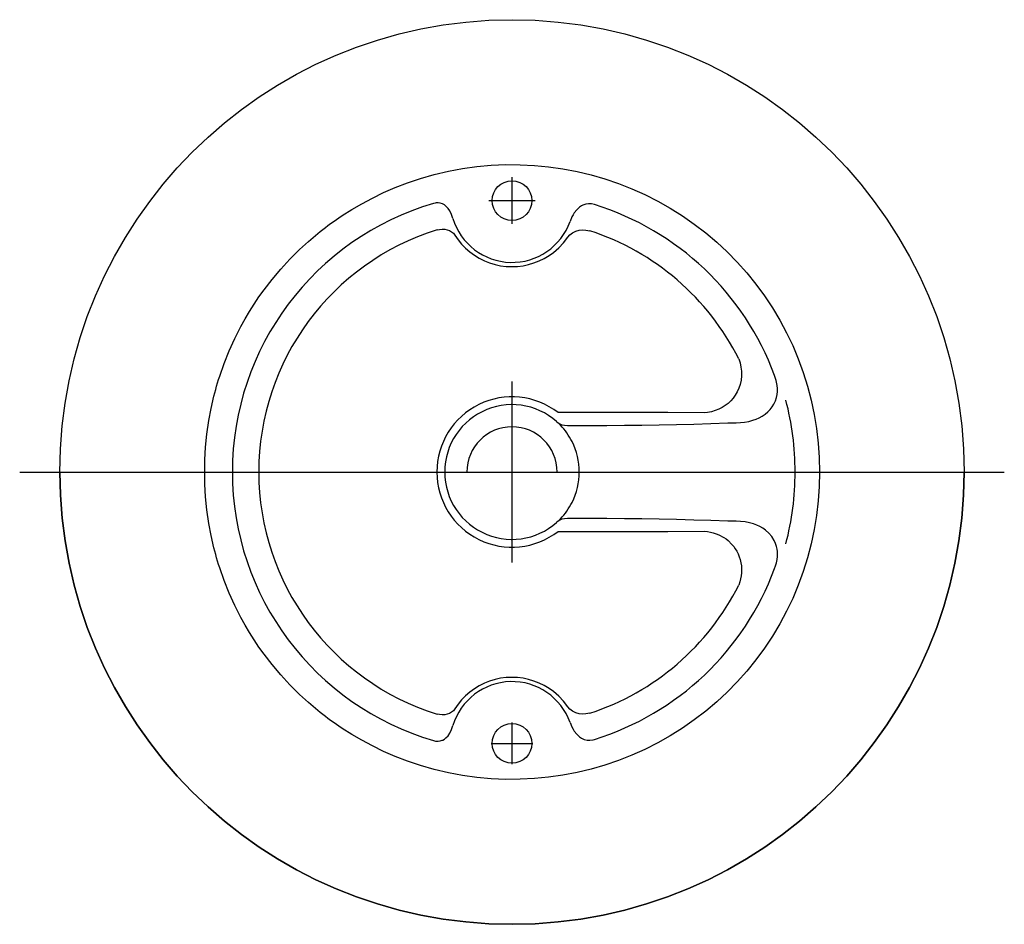
# Model space of a CAD drawing. Extents: x -0.245 to 0.245, y -0.225 to 0.225.
import ezdxf

# ---------------------------------------------------------------- set-up
doc = ezdxf.new("R2010")
doc.units = 0
doc.layers.get('defpoints').update_dxf_attribs({"color": 4})

msp = doc.modelspace()

# ---------------------------------------------------------------- linework, layer by layer
for points in [[(-0.04561, 0.14594), (-0.03868, 0.14793), (-0.03168, 0.14959), (-0.02461, 0.15091), (-0.01748, 0.15191), (-0.01029, 0.15256), (-0.00314, 0.15289), (0.004, 0.15287), (0.01112, 0.15253), (0.01823, 0.15185), (0.02533, 0.15084), (0.03238, 0.14949), (0.03935, 0.14782), (0.04624, 0.14583), (0.05302, 0.14352), (0.05968, 0.14089), (0.06618, 0.13798), (0.07253, 0.13476), (0.07877, 0.13123), (0.08484, 0.12741), (0.09073, 0.12331), (0.0964, 0.11895), (0.10186, 0.11433), (0.10709, 0.10946), (0.11208, 0.10437), (0.11682, 0.09906), (0.12134, 0.09347), (0.1256, 0.08769), (0.12957, 0.08171), (0.13324, 0.07558), (0.13662, 0.06929), (0.13969, 0.06286), (0.14246, 0.05629), (0.14493, 0.04956), (0.14708, 0.0427), (0.14891, 0.03574), (0.15041, 0.02867), (0.15157, 0.02157), (0.1524, 0.01442), (0.15288, 0.00723), (0.15302, 0), (0.15288, -0.00723), (0.1524, -0.01442), (0.15157, -0.02157), (0.15041, -0.02867), (0.14891, -0.03574), (0.14708, -0.0427), (0.14493, -0.04956), (0.14246, -0.05629), (0.13969, -0.06286), (0.13662, -0.06929), (0.13324, -0.07558), (0.12957, -0.08171), (0.1256, -0.08769), (0.12134, -0.09347), (0.11682, -0.09906), (0.11208, -0.10437), (0.10709, -0.10946), (0.10186, -0.11433), (0.0964, -0.11895), (0.09073, -0.12331), (0.08484, -0.12741), (0.07877, -0.13123), (0.07253, -0.13476), (0.06618, -0.13798), (0.05968, -0.14089), (0.05302, -0.14352), (0.04624, -0.14583), (0.03935, -0.14782), (0.03238, -0.14949), (0.02533, -0.15084), (0.01823, -0.15185), (0.01112, -0.15253), (0.004, -0.15287), (-0.00314, -0.15289), (-0.01029, -0.15256), (-0.01748, -0.15191), (-0.02461, -0.15091), (-0.03168, -0.14959), (-0.03868, -0.14793), (-0.04561, -0.14594)], [(-0.04561, -0.14594), (-0.05198, -0.14381), (-0.05808, -0.14148), (-0.06391, -0.13896), (-0.06947, -0.13629), (-0.07475, -0.13348), (-0.07976, -0.13057), (-0.0845, -0.12757), (-0.08897, -0.1245), (-0.09029, -0.12355), (-0.09159, -0.1226), (-0.09288, -0.12163), (-0.09415, -0.12065), (-0.09541, -0.11966), (-0.09666, -0.11865), (-0.10131, -0.11473), (-0.10575, -0.11065), (-0.11056, -0.10586), (-0.11511, -0.10091), (-0.11939, -0.09581), (-0.1234, -0.09058), (-0.12591, -0.08706), (-0.12831, -0.08348), (-0.13061, -0.07985), (-0.13279, -0.07616), (-0.13487, -0.07241), (-0.13794, -0.06636), (-0.14073, -0.06021), (-0.14323, -0.05396), (-0.14545, -0.04763), (-0.14598, -0.04597), (-0.14649, -0.04431), (-0.14698, -0.04266), (-0.14744, -0.04101), (-0.14789, -0.03937), (-0.14831, -0.03774), (-0.14973, -0.03158), (-0.15086, -0.02554), (-0.15182, -0.01885), (-0.15247, -0.01235), (-0.15283, -0.00606), (-0.15293, 0), (-0.15283, 0.00606), (-0.15247, 0.01235), (-0.15182, 0.01885), (-0.15086, 0.02554), (-0.14973, 0.03158), (-0.14831, 0.03774), (-0.14789, 0.03937), (-0.14744, 0.04101), (-0.14698, 0.04266), (-0.14649, 0.04431), (-0.14598, 0.04597), (-0.14545, 0.04763), (-0.14323, 0.05396), (-0.14073, 0.06021), (-0.13794, 0.06636), (-0.13487, 0.07241), (-0.13279, 0.07616), (-0.13061, 0.07985), (-0.12831, 0.08348), (-0.12591, 0.08706), (-0.1234, 0.09058), (-0.11939, 0.09581), (-0.11511, 0.10091), (-0.11056, 0.10586), (-0.10575, 0.11065), (-0.10131, 0.11473), (-0.09666, 0.11865), (-0.09541, 0.11966), (-0.09415, 0.12065), (-0.09288, 0.12163), (-0.09159, 0.1226), (-0.09029, 0.12355), (-0.08897, 0.1245), (-0.0845, 0.12757), (-0.07976, 0.13057), (-0.07475, 0.13348), (-0.06947, 0.13629), (-0.06391, 0.13896), (-0.05808, 0.14148), (-0.05198, 0.14381), (-0.04561, 0.14594)], [(-0.02943, 0.12618), (-0.03004, 0.12805), (-0.03092, 0.12986), (-0.03181, 0.13115), (-0.03293, 0.13231), (-0.03361, 0.13283), (-0.03467, 0.13342), (-0.03583, 0.1338), (-0.03676, 0.13393), (-0.0377, 0.1339), (-0.0382, 0.13381), (-0.03901, 0.13359)], [(0.04102, 0.13299), (0.03962, 0.13334), (0.03813, 0.13342), (0.03669, 0.1332), (0.03527, 0.1327), (0.03462, 0.13237), (0.03365, 0.13174), (0.03223, 0.13046), (0.031, 0.12894), (0.03037, 0.12793), (0.02981, 0.12688), (0.02892, 0.12463)], [(-0.03729, 0.1204), (-0.03603, 0.12069), (-0.03475, 0.1208), (-0.03349, 0.12073), (-0.03227, 0.12048), (-0.03113, 0.12006), (-0.0301, 0.11947), (-0.02919, 0.11873), (-0.02845, 0.11787), (-0.02686, 0.11555), (-0.02507, 0.11337), (-0.0231, 0.11134), (-0.02097, 0.10949), (-0.0187, 0.10783), (-0.01629, 0.10636), (-0.01376, 0.10509), (-0.01113, 0.10405), (-0.00845, 0.10323), (-0.00569, 0.10264), (-0.00289, 0.10228), (-0.00008, 0.10216), (0.00271, 0.10227), (0.00549, 0.10261), (0.00824, 0.10318), (0.01092, 0.10397), (0.01352, 0.10499), (0.01603, 0.10622), (0.01844, 0.10765), (0.0207, 0.10927), (0.02331, 0.11154), (0.02567, 0.11406), (0.02775, 0.1168), (0.02885, 0.118), (0.03016, 0.11899), (0.0317, 0.11976), (0.03339, 0.12026), (0.03509, 0.12045), (0.03681, 0.12037), (0.03782, 0.12019), (0.03881, 0.11992)], [(0.11281, 0.05622), (0.11347, 0.05424), (0.11394, 0.05219), (0.1142, 0.0501), (0.11423, 0.0479), (0.11401, 0.04571), (0.11355, 0.04355), (0.11293, 0.04168), (0.11212, 0.03987), (0.11113, 0.03817), (0.11007, 0.03671), (0.10889, 0.03536), (0.10758, 0.03414), (0.10615, 0.03303), (0.10462, 0.03206), (0.10301, 0.03124), (0.10117, 0.03052), (0.09927, 0.02998), (0.09733, 0.02964), (0.09573, 0.0295), (0.07752, 0.02953), (0.0593, 0.02954), (0.04108, 0.02955), (0.02284, 0.02954)], [(0.02235, 0.02496), (0.02349, 0.02413), (0.02479, 0.02354), (0.0262, 0.02323), (0.02766, 0.02319), (0.03309, 0.02318), (0.03852, 0.02317), (0.04724, 0.0232), (0.05594, 0.02325), (0.06464, 0.02335), (0.07331, 0.02348), (0.08189, 0.02366), (0.09042, 0.02387), (0.09892, 0.02414), (0.10734, 0.02444), (0.10905, 0.02449), (0.10968, 0.02448), (0.11031, 0.02448), (0.11094, 0.02448), (0.11157, 0.02448), (0.11364, 0.02457), (0.11571, 0.02479), (0.1178, 0.02518), (0.11985, 0.02573), (0.12143, 0.0263), (0.12297, 0.02698), (0.12449, 0.02781), (0.12593, 0.02877), (0.12726, 0.02987), (0.12849, 0.03111), (0.12948, 0.03236), (0.13033, 0.03371), (0.1311, 0.03533), (0.13168, 0.03707), (0.13198, 0.03851), (0.13213, 0.03997), (0.13215, 0.0415), (0.13202, 0.04303), (0.13149, 0.04556), (0.13061, 0.04804)], [(0.13061, -0.04804), (0.13116, -0.04662), (0.1316, -0.04515), (0.13193, -0.04361), (0.13212, -0.04205), (0.13216, -0.04081), (0.13211, -0.03957), (0.13194, -0.03831), (0.13168, -0.03707), (0.13117, -0.03551), (0.13049, -0.03401), (0.12933, -0.03216), (0.12789, -0.03047), (0.12621, -0.02898), (0.12483, -0.02802), (0.12338, -0.02718), (0.12182, -0.02645), (0.1202, -0.02585), (0.11812, -0.02526), (0.11599, -0.02484), (0.11379, -0.02458), (0.11157, -0.02448), (0.11095, -0.02448), (0.11032, -0.02448), (0.10969, -0.02448), (0.10905, -0.02449), (0.10734, -0.02444), (0.09895, -0.02414), (0.0905, -0.02388), (0.08193, -0.02366), (0.07331, -0.02348), (0.06468, -0.02335), (0.05601, -0.02325), (0.04727, -0.0232), (0.03852, -0.02317), (0.03309, -0.02318), (0.02766, -0.02319), (0.0262, -0.02323), (0.02479, -0.02354), (0.02349, -0.02413), (0.02235, -0.02496)], [(0.02284, -0.02954), (0.03196, -0.02954), (0.04108, -0.02955), (0.0593, -0.02954), (0.07752, -0.02953), (0.09573, -0.0295), (0.09733, -0.02964), (0.09877, -0.02988), (0.10019, -0.03022), (0.10162, -0.03068), (0.10301, -0.03124), (0.10537, -0.03251), (0.1065, -0.03328), (0.10758, -0.03414), (0.10948, -0.036), (0.11034, -0.03705), (0.11113, -0.03817), (0.11188, -0.03942), (0.11253, -0.04073), (0.1131, -0.04212), (0.11355, -0.04355), (0.11392, -0.04514), (0.11415, -0.04675), (0.11424, -0.04843), (0.1142, -0.0501), (0.11403, -0.05165), (0.11374, -0.05318), (0.11333, -0.05472), (0.11281, -0.05622)], [(0.03881, -0.11992), (0.03782, -0.12019), (0.03681, -0.12037), (0.03509, -0.12045), (0.03339, -0.12026), (0.0317, -0.11976), (0.03016, -0.11899), (0.02885, -0.118), (0.02775, -0.1168), (0.02567, -0.11406), (0.02331, -0.11154), (0.0207, -0.10927), (0.01844, -0.10765), (0.01603, -0.10622), (0.01352, -0.10499), (0.01092, -0.10397), (0.00824, -0.10318), (0.00549, -0.10261), (0.00271, -0.10227), (-0.00008, -0.10216), (-0.00289, -0.10228), (-0.00569, -0.10264), (-0.00845, -0.10323), (-0.01113, -0.10405), (-0.01376, -0.10509), (-0.01629, -0.10636), (-0.0187, -0.10783), (-0.02097, -0.10949), (-0.0231, -0.11134), (-0.02507, -0.11337), (-0.02686, -0.11555), (-0.02845, -0.11787), (-0.02919, -0.11873), (-0.0301, -0.11947), (-0.03113, -0.12006), (-0.03227, -0.12048), (-0.03349, -0.12073), (-0.03475, -0.1208), (-0.03603, -0.12069), (-0.03729, -0.1204)], [(-0.03901, -0.13359), (-0.0381, -0.13383), (-0.03715, -0.13393), (-0.03671, -0.13392), (-0.03571, -0.13378), (-0.03475, -0.13346), (-0.03445, -0.13332), (-0.03361, -0.13283), (-0.03293, -0.13231), (-0.03184, -0.13118), (-0.03092, -0.12986), (-0.03005, -0.12809), (-0.02943, -0.12618)], [(0.02892, -0.12463), (0.02979, -0.12683), (0.03036, -0.12791), (0.031, -0.12894), (0.03219, -0.13042), (0.03365, -0.13174), (0.03462, -0.13237), (0.03599, -0.13299), (0.03746, -0.13335), (0.03881, -0.13342), (0.04016, -0.13324), (0.04041, -0.13317), (0.04102, -0.13299)]]:
    msp.add_lwpolyline(points)
for points in [[(-0.03901, 0.13359, 0.333237), (-0.13917, 0, 0.333237), (-0.03901, -0.13359)], [(0.13061, 0.04804, 0.233917), (0.04102, 0.13299)], [(-0.02943, 0.12618, 0.723895), (0.02892, 0.12463)], [(-0.03729, 0.1204, 0.328745), (-0.12604, 0, 0.328745), (-0.03729, -0.1204)], [(0.11281, 0.05622, 0.201536), (0.03881, 0.11992)], [(0.02292, 0.02954, 0.623713), (-0.03739, 0, 0.623713), (0.02292, -0.02954)], [(0.13628, -0.0358, 0.06432), (0.1409, 0, 0.06432), (0.13628, 0.0358)], [(0.0225, 0, 1), (-0.0225, 0, 1)], [(-0.225, 0, 1), (0.225, 0, 1)], [(0.04102, -0.13299, 0.233917), (0.13061, -0.04804)], [(0.03881, -0.11992, 0.201536), (0.11281, -0.05622)], [(0.02892, -0.12463, 0.723895), (-0.02943, -0.12618)]]:
    msp.add_lwpolyline(points, format="xyb")
msp.add_lwpolyline([(0.02991, -0.01509, 0.117351), (0.0335, 0, 0.117351), (0.02991, 0.01509, 0.075711), (0.02406, 0.02331, 0.673931), (-0.0335, 0, 0.673931), (0.02406, -0.02331, 0.075711)], format="xyb", close=True)
for centre, radius in [((0, 0), 0.225), ((0, 0.135), 0.00987), ((0, -0.135), 0.00987)]:
    msp.add_circle(centre, radius)
at = {"layer": 'defpoints'}
for points in [[(0, 0.12341), (0, 0.14659)], [(-0.01159, 0.135), (0.01159, 0.135)], [(0, -0.045), (0, 0.045)], [(-0.245, 0), (0.245, 0)], [(0, -0.1454), (0, -0.1246)], [(-0.0104, -0.135), (0.0104, -0.135)]]:
    msp.add_lwpolyline(points, dxfattribs=at)

doc.saveas('drawing.dxf')
